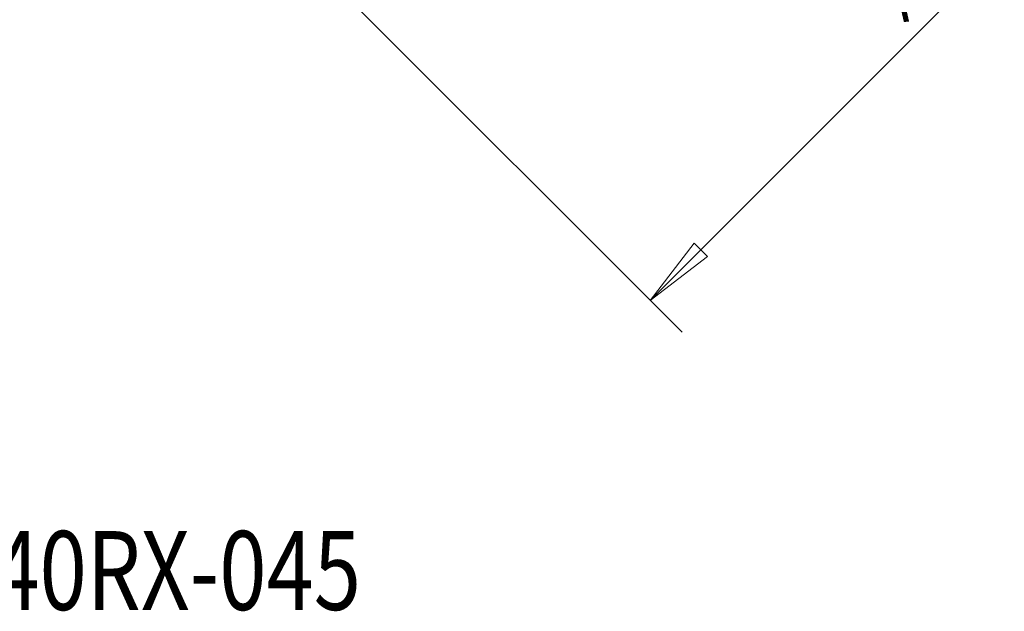
# Model space of a CAD drawing. Units: millimetres. Extents: x -66 to 101, y -53 to 64.
# Drawn here: x 35 to 79, y -50 to -24 of the extents above; entities that cross this region are included whole.
import ezdxf

# ---------------------------------------------------------------- set-up
doc = ezdxf.new("R2010")
doc.units = ezdxf.units.MM
doc.layers.get('0').update_dxf_attribs({"linetype": 'CONTINUOUS'})
doc.layers.add('SK2', color=7, linetype='CONTINUOUS')
doc.layers.add('SK6', color=5, linetype='CONTINUOUS')
doc.styles.add('iso_b_vert', font='simplex.shx')
doc.dimstyles.get("Standard").update_dxf_attribs({"dimtxt": 0.18, "dimasz": 0.18, "dimexe": 0.18, "dimexo": 0.0625, "dimgap": 0.09, "dimtad": 1, "dimzin": 0, "dimdsep": 52, "dimtxsty": 'Standard', "dimcen": 0.09, "dimadec": 0, "dimazin": 0, "dimtfac": 1, "dimtdec": 4, "dimtofl": 0, "dimtmove": 0, "dimatfit": 3, "dimfxl": 1, "dimtolj": 1, "dimtzin": 0, "dimarcsym": 0})

# ---------------------------------------------------------------- blocks, each defined once
blk = doc.blocks.new('DimnDraft3D7')
at = {"layer": 'SK2', "lineweight": 18}
for p, q in [((75.202815, 8.081475), (92.557304, -9.273014)), ((62.858819, -36.143071), (91.14309, -7.8588)), ((91.14309, -7.8588), (88.602457, -9.808297)), ((91.14309, -7.8588), (89.193596, -10.399431)), ((89.193596, -10.399431), (88.602457, -9.808297)), ((46.918544, -20.202796), (64.273033, -37.557285)), ((62.858819, -36.143071), (64.808314, -33.60244)), ((64.808314, -33.60244), (65.399452, -34.193574)), ((62.858819, -36.143071), (65.399452, -34.193574))]:
    blk.add_line(p, q, dxfattribs=at)
at = {"layer": 'SK2', "lineweight": 18, "insert": (74.008777, -23.932454), "char_height": 3, "attachment_point": 7, "rotation": 45, "line_spacing_factor": 1.084337, "style": 'iso_b_vert'}
blk.add_mtext('\\W0.8203;%%c 40', dxfattribs=at)
blk = doc.blocks.new('_CLOSED')
at = {"lineweight": -2}
for p, q in [((-1, 0.166667), (0, 0)), ((-1, 0.166667), (-1, -0.166667)), ((0, 0), (-1, -0.166667)), ((0, 0), (-1, 0))]:
    blk.add_line(p, q, dxfattribs=at)

msp = doc.modelspace()

# ---------------------------------------------------------------- texts
at = {"layer": 'SK6', "lineweight": 18, "insert": (14.216, -49.885), "char_height": 3.5, "attachment_point": 7, "line_spacing_factor": 1.084337, "style": 'iso_b_vert'}
msp.add_mtext('\\W0.7920;392.T63SL-40RX-045', dxfattribs=at)

# ---------------------------------------------------------------- dimensions: what is measured, and where the dimension line sits
at = {"layer": 'SK2', "lineweight": 18}
dim = msp.add_aligned_dim(p1=(46.919, -20.203), p2=(75.203, 8.081), distance=-24.543, dimstyle='Standard', override={"dimtxt": 3, "dimasz": 3.175, "dimexe": 2, "dimexo": 2, "dimgap": 1.5, "dimtad": 1, "dimtih": 0, "dimtoh": 0, "dimzin": 8, "dimpost": '<>', "dimtxsty": 'iso_b_vert', "dimblk1": 'CLOSED', "dimblk2": 'CLOSED', "dimsah": 1, "dimclrd": 254, "dimclre": 254, "dimclrt": 254, "dimtmove": 0}, dxfattribs=at)
dim.commit()
dim.dimension.update_dxf_attribs({"geometry": 'DimnDraft3D7', "text_midpoint": (72.948, -23.932)})

doc.saveas('drawing.dxf')
